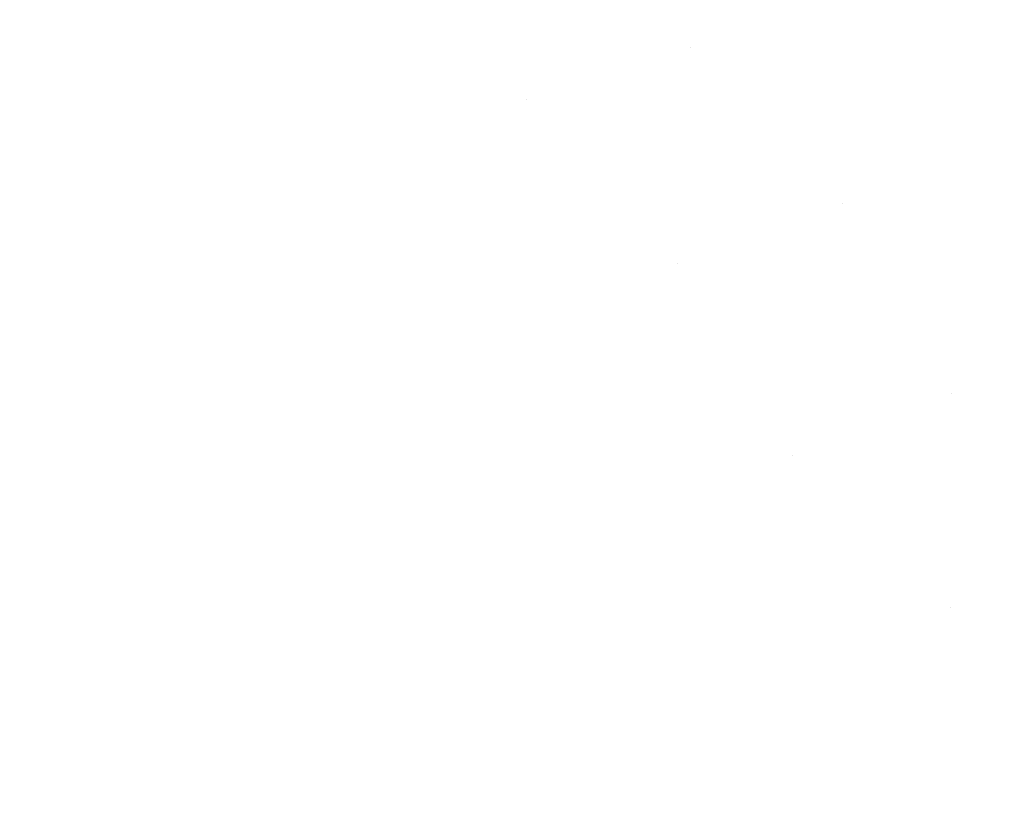
# Model space of a CAD drawing. Units: millimetres. Extents: x -1280 to 1280, y -455 to 455.
# Drawn here: x -1216 to -1198, y 362 to 376 of the extents above; entities that cross this region are included whole.
import ezdxf

# ---------------------------------------------------------------- set-up
doc = ezdxf.new("R2010")
doc.units = ezdxf.units.MM
doc.header["$LTSCALE"] = 100
doc.layers.add('Symbol Selection', color=7, linetype='Continuous')

# ---------------------------------------------------------------- blocks, each defined once
blk = doc.blocks.new('Group')
at = {"color": 7, "linetype": 'Continuous', "lineweight": 5, "transparency": 33554687}
for points, invisible_edges in [([(-1204.007, 375.535, 1418.02), (-1208.408, 382.155, 1418.02), (-1208.963, 381.81, 1419.462), (-1204.539, 375.156, 1419.462)], 15), ([(-1204.539, 375.156, 1398.056), (-1208.963, 381.81, 1398.056), (-1208.408, 382.155, 1399.498), (-1204.007, 375.535, 1399.498)], 15), ([(-1204.007, 375.535, 1399.498), (-1208.408, 382.155, 1399.498), (-1205.797, 379.125, 1400.98)], 11), ([(-1205.797, 379.125, 1416.538), (-1208.408, 382.155, 1418.02), (-1204.007, 375.535, 1418.02)], 11), ([(-1204.539, 375.156, 1419.462), (-1208.963, 381.81, 1419.462), (-1209.597, 381.416, 1420.859), (-1205.148, 374.723, 1420.859)], 15), ([(-1205.148, 374.723, 1396.659), (-1209.597, 381.416, 1396.659), (-1208.963, 381.81, 1398.056), (-1204.539, 375.156, 1398.056)], 15), ([(-1206.967, 374.603, 1400.723), (-1211.426, 381.417, 1400.723), (-1211.91, 381.121, 1399.471), (-1207.431, 374.278, 1399.471)], 15), ([(-1207.431, 374.278, 1418.047), (-1211.91, 381.121, 1418.047), (-1211.426, 381.417, 1416.795), (-1206.967, 374.603, 1416.795)], 15), ([(-1206.967, 374.603, 1416.795), (-1211.426, 381.417, 1416.795), (-1208.847, 378.247, 1415.509)], 11), ([(-1208.847, 378.247, 1402.009), (-1211.426, 381.417, 1400.723), (-1206.967, 374.603, 1400.723)], 11), ([(-1205.148, 374.723, 1420.859), (-1209.597, 381.416, 1420.859), (-1210.308, 380.975, 1422.204), (-1205.829, 374.239, 1422.204)], 15), ([(-1205.829, 374.239, 1395.314), (-1210.308, 380.975, 1395.314), (-1209.597, 381.416, 1396.659), (-1205.148, 374.723, 1396.659)], 15), ([(-1207.431, 374.278, 1399.471), (-1211.91, 381.121, 1399.471), (-1212.462, 380.784, 1398.259), (-1207.962, 373.907, 1398.259)], 15), ([(-1207.962, 373.907, 1419.259), (-1212.462, 380.784, 1419.259), (-1211.91, 381.121, 1418.047), (-1207.431, 374.278, 1418.047)], 15), ([(-1205.829, 374.239, 1422.204), (-1210.308, 380.975, 1422.204), (-1211.091, 380.488, 1423.491), (-1206.581, 373.704, 1423.491)], 15), ([(-1206.581, 373.704, 1394.027), (-1211.091, 380.488, 1394.027), (-1210.308, 380.975, 1395.314), (-1205.829, 374.239, 1395.314)], 15), ([(-1207.962, 373.907, 1398.259), (-1212.462, 380.784, 1398.259), (-1213.082, 380.405, 1397.092), (-1208.556, 373.49, 1397.092)], 15), ([(-1208.556, 373.49, 1420.426), (-1213.082, 380.405, 1420.426), (-1212.462, 380.784, 1419.259), (-1207.962, 373.907, 1419.259)], 15), ([(-1206.581, 373.704, 1423.491), (-1211.091, 380.488, 1423.491), (-1211.944, 379.958, 1424.715), (-1207.399, 373.122, 1424.715)], 15), ([(-1207.399, 373.122, 1392.803), (-1211.944, 379.958, 1392.803), (-1211.091, 380.488, 1394.027), (-1206.581, 373.704, 1394.027)], 15), ([(-1208.556, 373.49, 1397.092), (-1213.082, 380.405, 1397.092), (-1213.765, 379.988, 1395.975), (-1209.212, 373.031, 1395.975)], 15), ([(-1209.212, 373.031, 1421.543), (-1213.765, 379.988, 1421.543), (-1213.082, 380.405, 1420.426), (-1208.556, 373.49, 1420.426)], 15), ([(-1209.212, 373.031, 1395.975), (-1213.765, 379.988, 1395.975), (-1214.508, 379.534, 1394.913), (-1209.926, 372.532, 1394.913)], 15), ([(-1209.926, 372.532, 1422.605), (-1214.508, 379.534, 1422.605), (-1213.765, 379.988, 1421.543), (-1209.212, 373.031, 1421.543)], 15), ([(-1207.399, 373.122, 1424.715), (-1211.944, 379.958, 1424.715), (-1212.864, 379.387, 1425.871), (-1208.281, 372.495, 1425.871)], 15), ([(-1208.281, 372.495, 1391.647), (-1212.864, 379.387, 1391.647), (-1211.944, 379.958, 1392.803), (-1207.399, 373.122, 1392.803)], 15), ([(-1209.926, 372.532, 1394.913), (-1214.508, 379.534, 1394.913), (-1215.31, 379.044, 1393.91), (-1210.695, 371.993, 1393.91)], 15), ([(-1210.695, 371.993, 1423.608), (-1215.31, 379.044, 1423.608), (-1214.508, 379.534, 1422.605), (-1209.926, 372.532, 1422.605)], 15), ([(-1208.281, 372.495, 1425.871), (-1212.864, 379.387, 1425.871), (-1213.845, 378.777, 1426.954), (-1209.223, 371.825, 1426.954)], 15), ([(-1209.223, 371.825, 1390.565), (-1213.845, 378.777, 1390.565), (-1212.864, 379.387, 1391.647), (-1208.281, 372.495, 1391.647)], 15), ([(-1205.797, 379.125, 1416.538), (-1203.552, 375.858, 1416.538), (-1203.178, 376.124, 1415.022), (-1205.415, 379.38, 1415.022)], 15), ([(-1205.415, 379.38, 1402.496), (-1203.178, 376.124, 1402.496), (-1203.552, 375.858, 1400.98), (-1205.797, 379.125, 1400.98)], 15), ([(-1204.007, 375.535, 1418.02), (-1203.552, 375.858, 1416.538), (-1205.797, 379.125, 1416.538)], 11), ([(-1205.797, 379.125, 1400.98), (-1203.552, 375.858, 1400.98), (-1204.007, 375.535, 1399.498)], 11), ([(-1210.695, 371.993, 1393.91), (-1215.31, 379.044, 1393.91), (-1216.166, 378.521, 1392.97), (-1211.517, 371.418, 1392.97)], 15), ([(-1211.517, 371.418, 1424.548), (-1216.166, 378.521, 1424.548), (-1215.31, 379.044, 1423.608), (-1210.695, 371.993, 1423.608)], 15), ([(-1209.223, 371.825, 1426.954), (-1213.845, 378.777, 1426.954), (-1214.885, 378.132, 1427.958), (-1210.221, 371.116, 1427.958)], 15), ([(-1210.221, 371.116, 1389.56), (-1214.885, 378.132, 1389.56), (-1213.845, 378.777, 1390.565), (-1209.223, 371.825, 1390.565)], 15), ([(-1208.253, 378.636, 1404.662), (-1205.988, 375.289, 1404.662), (-1205.805, 375.417, 1406.018), (-1208.065, 378.759, 1406.018)], 15), ([(-1208.065, 378.759, 1411.5), (-1205.805, 375.417, 1411.5), (-1205.988, 375.289, 1412.856), (-1208.253, 378.636, 1412.856)], 15), ([(-1208.065, 378.759, 1406.018), (-1205.805, 375.417, 1406.018), (-1205.694, 375.494, 1407.386), (-1207.953, 378.832, 1407.386)], 15), ([(-1207.953, 378.832, 1410.133), (-1205.694, 375.494, 1410.133), (-1205.805, 375.417, 1411.5), (-1208.065, 378.759, 1411.5)], 15), ([(-1207.953, 378.832, 1407.386), (-1205.694, 375.494, 1407.386), (-1205.657, 375.52, 1408.759), (-1207.915, 378.857, 1408.759)], 15), ([(-1207.915, 378.857, 1408.759), (-1205.657, 375.52, 1408.759), (-1205.694, 375.494, 1410.133), (-1207.953, 378.832, 1410.133)], 15), ([(-1211.517, 371.418, 1392.97), (-1216.166, 378.521, 1392.97), (-1217.072, 377.967, 1392.099), (-1212.387, 370.808, 1392.099)], 15), ([(-1212.387, 370.808, 1425.419), (-1217.072, 377.967, 1425.419), (-1216.166, 378.521, 1424.548), (-1211.517, 371.418, 1424.548)], 15), ([(-1208.514, 378.465, 1403.324), (-1206.244, 375.11, 1403.324), (-1205.988, 375.289, 1404.662), (-1208.253, 378.636, 1404.662)], 15), ([(-1208.253, 378.636, 1412.856), (-1205.988, 375.289, 1412.856), (-1206.244, 375.11, 1414.194), (-1208.514, 378.465, 1414.194)], 15), ([(-1208.847, 378.247, 1402.009), (-1206.57, 374.881, 1402.009), (-1206.244, 375.11, 1403.324), (-1208.514, 378.465, 1403.324)], 15), ([(-1208.514, 378.465, 1414.194), (-1206.244, 375.11, 1414.194), (-1206.57, 374.881, 1415.509), (-1208.847, 378.247, 1415.509)], 15), ([(-1206.967, 374.603, 1400.723), (-1206.57, 374.881, 1402.009), (-1208.847, 378.247, 1402.009)], 11), ([(-1208.847, 378.247, 1415.509), (-1206.57, 374.881, 1415.509), (-1206.967, 374.603, 1416.795)], 11), ([(-1210.221, 371.116, 1427.958), (-1214.885, 378.132, 1427.958), (-1215.978, 377.452, 1428.881), (-1211.269, 370.37, 1428.881)], 15), ([(-1211.269, 370.37, 1388.638), (-1215.978, 377.452, 1388.638), (-1214.885, 378.132, 1389.56), (-1210.221, 371.116, 1389.56)], 15), ([(-1212.387, 370.808, 1392.099), (-1217.072, 377.967, 1392.099), (-1218.025, 377.385, 1391.298), (-1213.302, 370.168, 1391.298)], 15), ([(-1213.302, 370.168, 1426.22), (-1218.025, 377.385, 1426.22), (-1217.072, 377.967, 1425.419), (-1212.387, 370.808, 1425.419)], 15), ([(-1211.269, 370.37, 1428.881), (-1215.978, 377.452, 1428.881), (-1217.12, 376.743, 1429.717), (-1212.365, 369.591, 1429.717)], 15), ([(-1212.365, 369.591, 1387.801), (-1217.12, 376.743, 1387.801), (-1215.978, 377.452, 1388.638), (-1211.269, 370.37, 1388.638)], 15), ([(-1213.302, 370.168, 1391.298), (-1218.025, 377.385, 1391.298), (-1219.021, 376.777, 1390.573), (-1214.257, 369.499, 1390.573)], 15), ([(-1214.257, 369.499, 1426.946), (-1219.021, 376.777, 1426.946), (-1218.025, 377.385, 1426.22), (-1213.302, 370.168, 1426.22)], 15), ([(-1214.257, 369.499, 1390.573), (-1219.021, 376.777, 1390.573), (-1220.055, 376.145, 1389.925), (-1215.25, 368.804, 1389.925)], 15), ([(-1215.25, 368.804, 1427.593), (-1220.055, 376.145, 1427.593), (-1219.021, 376.777, 1426.946), (-1214.257, 369.499, 1426.946)], 15), ([(-1212.365, 369.591, 1429.717), (-1217.12, 376.743, 1429.717), (-1218.307, 376.006, 1430.463), (-1213.503, 368.781, 1430.463)], 15), ([(-1213.503, 368.781, 1387.055), (-1218.307, 376.006, 1387.055), (-1217.12, 376.743, 1387.801), (-1212.365, 369.591, 1387.801)], 15), ([(-1200.264, 373.457, 1410.342), (-1202.548, 376.572, 1410.342), (-1202.674, 376.482, 1411.918), (-1200.388, 373.363, 1411.918)], 15), ([(-1200.388, 373.363, 1405.6), (-1202.674, 376.482, 1405.6), (-1202.548, 376.572, 1407.176), (-1200.264, 373.457, 1407.176)], 15), ([(-1200.223, 373.488, 1408.759), (-1202.506, 376.602, 1408.759), (-1202.548, 376.572, 1410.342), (-1200.264, 373.457, 1410.342)], 15), ([(-1200.264, 373.457, 1407.176), (-1202.548, 376.572, 1407.176), (-1202.506, 376.602, 1408.759), (-1200.223, 373.488, 1408.759)], 15), ([(-1200.388, 373.363, 1411.918), (-1202.674, 376.482, 1411.918), (-1202.885, 376.333, 1413.48), (-1200.593, 373.207, 1413.48)], 15), ([(-1200.593, 373.207, 1404.038), (-1202.885, 376.333, 1404.038), (-1202.674, 376.482, 1405.6), (-1200.388, 373.363, 1405.6)], 15), ([(-1200.593, 373.207, 1413.48), (-1202.885, 376.333, 1413.48), (-1203.178, 376.124, 1415.022), (-1200.88, 372.99, 1415.022)], 15), ([(-1200.88, 372.99, 1402.496), (-1203.178, 376.124, 1402.496), (-1202.885, 376.333, 1404.038), (-1200.593, 373.207, 1404.038)], 15), ([(-1215.25, 368.804, 1389.925), (-1220.055, 376.145, 1389.925), (-1221.123, 375.492, 1389.358), (-1216.275, 368.086, 1389.358)], 15), ([(-1216.275, 368.086, 1428.161), (-1221.123, 375.492, 1428.161), (-1220.055, 376.145, 1427.593), (-1215.25, 368.804, 1427.593)], 15), ([(-1200.88, 372.99, 1415.022), (-1203.178, 376.124, 1415.022), (-1203.552, 375.858, 1416.538), (-1201.246, 372.712, 1416.538)], 15), ([(-1201.246, 372.712, 1400.98), (-1203.552, 375.858, 1400.98), (-1203.178, 376.124, 1402.496), (-1200.88, 372.99, 1402.496)], 15), ([(-1213.503, 368.781, 1430.463), (-1218.307, 376.006, 1430.463), (-1219.532, 375.245, 1431.117), (-1214.679, 367.945, 1431.117)], 15), ([(-1214.679, 367.945, 1386.401), (-1219.532, 375.245, 1386.401), (-1218.307, 376.006, 1387.055), (-1213.503, 368.781, 1387.055)], 15), ([(-1204.007, 375.535, 1399.498), (-1203.552, 375.858, 1400.98), (-1201.246, 372.712, 1400.98)], 11), ([(-1201.246, 372.712, 1416.538), (-1203.552, 375.858, 1416.538), (-1204.007, 375.535, 1418.02)], 11), ([(-1203.371, 372.277, 1407.386), (-1205.694, 375.494, 1407.386), (-1205.805, 375.417, 1406.018), (-1203.479, 372.197, 1406.018)], 15), ([(-1203.479, 372.197, 1411.5), (-1205.805, 375.417, 1411.5), (-1205.694, 375.494, 1410.133), (-1203.371, 372.277, 1410.133)], 15), ([(-1203.335, 372.304, 1408.759), (-1205.657, 375.52, 1408.759), (-1205.694, 375.494, 1407.386), (-1203.371, 372.277, 1407.386)], 15), ([(-1203.371, 372.277, 1410.133), (-1205.694, 375.494, 1410.133), (-1205.657, 375.52, 1408.759), (-1203.335, 372.304, 1408.759)], 15), ([(-1199.273, 369.28, 1418.02), (-1204.007, 375.535, 1418.02), (-1204.539, 375.156, 1419.462), (-1199.781, 368.869, 1419.462)], 15), ([(-1199.781, 368.869, 1398.056), (-1204.539, 375.156, 1398.056), (-1204.007, 375.535, 1399.498), (-1199.273, 369.28, 1399.498)], 15), ([(-1199.273, 369.28, 1399.498), (-1204.007, 375.535, 1399.498), (-1201.246, 372.712, 1400.98)], 11), ([(-1201.246, 372.712, 1416.538), (-1204.007, 375.535, 1418.02), (-1199.273, 369.28, 1418.02)], 11), ([(-1203.479, 372.197, 1406.018), (-1205.805, 375.417, 1406.018), (-1205.988, 375.289, 1404.662), (-1203.658, 372.063, 1404.662)], 15), ([(-1203.658, 372.063, 1412.856), (-1205.988, 375.289, 1412.856), (-1205.805, 375.417, 1411.5), (-1203.479, 372.197, 1411.5)], 15), ([(-1214.679, 367.945, 1431.117), (-1219.532, 375.245, 1431.117), (-1220.79, 374.463, 1431.675), (-1215.886, 367.087, 1431.675)], 15), ([(-1215.886, 367.087, 1385.843), (-1220.79, 374.463, 1385.843), (-1219.532, 375.245, 1386.401), (-1214.679, 367.945, 1386.401)], 15), ([(-1203.658, 372.063, 1404.662), (-1205.988, 375.289, 1404.662), (-1206.244, 375.11, 1403.324), (-1203.908, 371.876, 1403.324)], 15), ([(-1203.908, 371.876, 1414.194), (-1206.244, 375.11, 1414.194), (-1205.988, 375.289, 1412.856), (-1203.658, 372.063, 1412.856)], 15), ([(-1199.781, 368.869, 1419.462), (-1204.539, 375.156, 1419.462), (-1205.148, 374.723, 1420.859), (-1200.362, 368.4, 1420.859)], 15), ([(-1200.362, 368.4, 1396.659), (-1205.148, 374.723, 1396.659), (-1204.539, 375.156, 1398.056), (-1199.781, 368.869, 1398.056)], 15), ([(-1203.908, 371.876, 1403.324), (-1206.244, 375.11, 1403.324), (-1206.57, 374.881, 1402.009), (-1204.228, 371.637, 1402.009)], 15), ([(-1204.228, 371.637, 1415.509), (-1206.57, 374.881, 1415.509), (-1206.244, 375.11, 1414.194), (-1203.908, 371.876, 1414.194)], 15), ([(-1206.967, 374.603, 1416.795), (-1206.57, 374.881, 1415.509), (-1204.228, 371.637, 1415.509)], 11), ([(-1204.228, 371.637, 1402.009), (-1206.57, 374.881, 1402.009), (-1206.967, 374.603, 1400.723)], 11), ([(-1202.16, 368.157, 1400.723), (-1206.967, 374.603, 1400.723), (-1207.431, 374.278, 1399.471), (-1202.604, 367.803, 1399.471)], 15), ([(-1202.604, 367.803, 1418.047), (-1207.431, 374.278, 1418.047), (-1206.967, 374.603, 1416.795), (-1202.16, 368.157, 1416.795)], 15), ([(-1202.16, 368.157, 1416.795), (-1206.967, 374.603, 1416.795), (-1204.228, 371.637, 1415.509)], 11), ([(-1204.228, 371.637, 1402.009), (-1206.967, 374.603, 1400.723), (-1202.16, 368.157, 1400.723)], 11), ([(-1200.362, 368.4, 1420.859), (-1205.148, 374.723, 1420.859), (-1205.829, 374.239, 1422.204), (-1201.012, 367.875, 1422.204)], 15), ([(-1201.012, 367.875, 1395.314), (-1205.829, 374.239, 1395.314), (-1205.148, 374.723, 1396.659), (-1200.362, 368.4, 1396.659)], 15), ([(-1215.886, 367.087, 1431.675), (-1220.79, 374.463, 1431.675), (-1222.078, 373.664, 1432.134), (-1217.121, 366.209, 1432.134)], 15), ([(-1217.121, 366.209, 1385.384), (-1222.078, 373.664, 1385.384), (-1220.79, 374.463, 1385.843), (-1215.886, 367.087, 1385.843)], 15), ([(-1202.604, 367.803, 1399.471), (-1207.431, 374.278, 1399.471), (-1207.962, 373.907, 1398.259), (-1203.11, 367.4, 1398.259)], 15), ([(-1203.11, 367.4, 1419.259), (-1207.962, 373.907, 1419.259), (-1207.431, 374.278, 1418.047), (-1202.604, 367.803, 1418.047)], 15), ([(-1201.012, 367.875, 1422.204), (-1205.829, 374.239, 1422.204), (-1206.581, 373.704, 1423.491), (-1201.73, 367.295, 1423.491)], 15), ([(-1201.73, 367.295, 1394.027), (-1206.581, 373.704, 1394.027), (-1205.829, 374.239, 1395.314), (-1201.012, 367.875, 1395.314)], 15), ([(-1203.11, 367.4, 1398.259), (-1207.962, 373.907, 1398.259), (-1208.556, 373.49, 1397.092), (-1203.678, 366.948, 1397.092)], 15), ([(-1203.678, 366.948, 1420.426), (-1208.556, 373.49, 1420.426), (-1207.962, 373.907, 1419.259), (-1203.11, 367.4, 1419.259)], 15), ([(-1201.73, 367.295, 1423.491), (-1206.581, 373.704, 1423.491), (-1207.399, 373.122, 1424.715), (-1202.511, 366.663, 1424.715)], 15), ([(-1202.511, 366.663, 1392.803), (-1207.399, 373.122, 1392.803), (-1206.581, 373.704, 1394.027), (-1201.73, 367.295, 1394.027)], 15), ([(-1203.678, 366.948, 1397.092), (-1208.556, 373.49, 1397.092), (-1209.212, 373.031, 1395.975), (-1204.304, 366.449, 1395.975)], 15), ([(-1204.304, 366.449, 1421.543), (-1209.212, 373.031, 1421.543), (-1208.556, 373.49, 1420.426), (-1203.678, 366.948, 1420.426)], 15), ([(-1200.593, 373.207, 1413.48), (-1198.202, 370.145, 1413.48), (-1198.001, 370.308, 1411.918), (-1200.388, 373.363, 1411.918)], 15), ([(-1200.388, 373.363, 1405.6), (-1198.001, 370.308, 1405.6), (-1198.202, 370.145, 1404.038), (-1200.593, 373.207, 1404.038)], 15), ([(-1200.388, 373.363, 1411.918), (-1198.001, 370.308, 1411.918), (-1197.88, 370.405, 1410.342), (-1200.264, 373.457, 1410.342)], 15), ([(-1200.264, 373.457, 1407.176), (-1197.88, 370.405, 1407.176), (-1198.001, 370.308, 1405.6), (-1200.388, 373.363, 1405.6)], 15), ([(-1200.264, 373.457, 1410.342), (-1197.88, 370.405, 1410.342), (-1197.84, 370.438, 1408.759), (-1200.223, 373.488, 1408.759)], 15), ([(-1200.223, 373.488, 1408.759), (-1197.84, 370.438, 1408.759), (-1197.88, 370.405, 1407.176), (-1200.264, 373.457, 1407.176)], 15), ([(-1200.88, 372.99, 1415.022), (-1198.482, 369.919, 1415.022), (-1198.202, 370.145, 1413.48), (-1200.593, 373.207, 1413.48)], 15), ([(-1200.593, 373.207, 1404.038), (-1198.202, 370.145, 1404.038), (-1198.482, 369.919, 1402.496), (-1200.88, 372.99, 1402.496)], 15), ([(-1204.304, 366.449, 1395.975), (-1209.212, 373.031, 1395.975), (-1209.926, 372.532, 1394.913), (-1204.986, 365.907, 1394.913)], 15), ([(-1204.986, 365.907, 1422.605), (-1209.926, 372.532, 1422.605), (-1209.212, 373.031, 1421.543), (-1204.304, 366.449, 1421.543)], 15), ([(-1202.511, 366.663, 1424.715), (-1207.399, 373.122, 1424.715), (-1208.281, 372.495, 1425.871), (-1203.353, 365.983, 1425.871)], 15), ([(-1203.353, 365.983, 1391.647), (-1208.281, 372.495, 1391.647), (-1207.399, 373.122, 1392.803), (-1202.511, 366.663, 1392.803)], 15), ([(-1201.246, 372.712, 1416.538), (-1198.839, 369.631, 1416.538), (-1198.482, 369.919, 1415.022), (-1200.88, 372.99, 1415.022)], 15), ([(-1200.88, 372.99, 1402.496), (-1198.482, 369.919, 1402.496), (-1198.839, 369.631, 1400.98), (-1201.246, 372.712, 1400.98)], 15), ([(-1199.273, 369.28, 1418.02), (-1198.839, 369.631, 1416.538), (-1201.246, 372.712, 1416.538)], 11), ([(-1201.246, 372.712, 1400.98), (-1198.839, 369.631, 1400.98), (-1199.273, 369.28, 1399.498)], 11), ([(-1204.986, 365.907, 1394.913), (-1209.926, 372.532, 1394.913), (-1210.695, 371.993, 1393.91), (-1205.721, 365.321, 1393.91)], 15), ([(-1205.721, 365.321, 1423.608), (-1210.695, 371.993, 1423.608), (-1209.926, 372.532, 1422.605), (-1204.986, 365.907, 1422.605)], 15), ([(-1203.353, 365.983, 1425.871), (-1208.281, 372.495, 1425.871), (-1209.223, 371.825, 1426.954), (-1204.252, 365.257, 1426.954)], 15), ([(-1204.252, 365.257, 1390.565), (-1209.223, 371.825, 1390.565), (-1208.281, 372.495, 1391.647), (-1203.353, 365.983, 1391.647)], 15), ([(-1203.371, 372.277, 1407.386), (-1200.945, 369.124, 1407.386), (-1200.91, 369.152, 1408.759), (-1203.335, 372.304, 1408.759)], 15), ([(-1203.335, 372.304, 1408.759), (-1200.91, 369.152, 1408.759), (-1200.945, 369.124, 1410.133), (-1203.371, 372.277, 1410.133)], 15), ([(-1203.658, 372.063, 1404.662), (-1201.225, 368.901, 1404.662), (-1201.05, 369.04, 1406.018), (-1203.479, 372.197, 1406.018)], 15), ([(-1203.479, 372.197, 1411.5), (-1201.05, 369.04, 1411.5), (-1201.225, 368.901, 1412.856), (-1203.658, 372.063, 1412.856)], 15), ([(-1203.479, 372.197, 1406.018), (-1201.05, 369.04, 1406.018), (-1200.945, 369.124, 1407.386), (-1203.371, 372.277, 1407.386)], 15), ([(-1203.371, 372.277, 1410.133), (-1200.945, 369.124, 1410.133), (-1201.05, 369.04, 1411.5), (-1203.479, 372.197, 1411.5)], 15), ([(-1205.721, 365.321, 1393.91), (-1210.695, 371.993, 1393.91), (-1211.517, 371.418, 1392.97), (-1206.506, 364.697, 1392.97)], 15), ([(-1206.506, 364.697, 1424.548), (-1211.517, 371.418, 1424.548), (-1210.695, 371.993, 1423.608), (-1205.721, 365.321, 1423.608)], 15), ([(-1203.908, 371.876, 1403.324), (-1201.469, 368.707, 1403.324), (-1201.225, 368.901, 1404.662), (-1203.658, 372.063, 1404.662)], 15), ([(-1203.658, 372.063, 1412.856), (-1201.225, 368.901, 1412.856), (-1201.469, 368.707, 1414.194), (-1203.908, 371.876, 1414.194)], 15), ([(-1204.252, 365.257, 1426.954), (-1209.223, 371.825, 1426.954), (-1210.221, 371.116, 1427.958), (-1205.204, 364.487, 1427.958)], 15), ([(-1205.204, 364.487, 1389.56), (-1210.221, 371.116, 1389.56), (-1209.223, 371.825, 1390.565), (-1204.252, 365.257, 1390.565)], 15), ([(-1204.228, 371.637, 1402.009), (-1201.781, 368.458, 1402.009), (-1201.469, 368.707, 1403.324), (-1203.908, 371.876, 1403.324)], 15), ([(-1203.908, 371.876, 1414.194), (-1201.469, 368.707, 1414.194), (-1201.781, 368.458, 1415.509), (-1204.228, 371.637, 1415.509)], 15), ([(-1202.16, 368.157, 1400.723), (-1201.781, 368.458, 1402.009), (-1204.228, 371.637, 1402.009)], 11), ([(-1204.228, 371.637, 1415.509), (-1201.781, 368.458, 1415.509), (-1202.16, 368.157, 1416.795)], 11), ([(-1206.506, 364.697, 1392.97), (-1211.517, 371.418, 1392.97), (-1212.387, 370.808, 1392.099), (-1207.337, 364.035, 1392.099)], 15), ([(-1207.337, 364.035, 1425.419), (-1212.387, 370.808, 1425.419), (-1211.517, 371.418, 1424.548), (-1206.506, 364.697, 1424.548)], 15), ([(-1205.204, 364.487, 1427.958), (-1210.221, 371.116, 1427.958), (-1211.269, 370.37, 1428.881), (-1206.205, 363.679, 1428.881)], 15), ([(-1206.205, 363.679, 1388.638), (-1211.269, 370.37, 1388.638), (-1210.221, 371.116, 1389.56), (-1205.204, 364.487, 1389.56)], 15), ([(-1207.337, 364.035, 1392.099), (-1212.387, 370.808, 1392.099), (-1213.302, 370.168, 1391.298), (-1208.21, 363.339, 1391.298)], 15), ([(-1208.21, 363.339, 1426.22), (-1213.302, 370.168, 1426.22), (-1212.387, 370.808, 1425.419), (-1207.337, 364.035, 1425.419)], 15), ([(-1206.205, 363.679, 1428.881), (-1211.269, 370.37, 1428.881), (-1212.365, 369.591, 1429.717), (-1207.251, 362.833, 1429.717)], 15), ([(-1207.251, 362.833, 1387.801), (-1212.365, 369.591, 1387.801), (-1211.269, 370.37, 1388.638), (-1206.205, 363.679, 1388.638)], 15), ([(-1208.21, 363.339, 1391.298), (-1213.302, 370.168, 1391.298), (-1214.257, 369.499, 1390.573), (-1209.123, 362.613, 1390.573)], 15), ([(-1209.123, 362.613, 1426.946), (-1214.257, 369.499, 1426.946), (-1213.302, 370.168, 1426.22), (-1208.21, 363.339, 1426.22)], 15), ([(-1195.764, 367.214, 1413.48), (-1198.202, 370.145, 1413.48), (-1198.482, 369.919, 1415.022), (-1196.037, 366.979, 1415.022)], 15), ([(-1196.037, 366.979, 1402.496), (-1198.482, 369.919, 1402.496), (-1198.202, 370.145, 1404.038), (-1195.764, 367.214, 1404.038)], 15), ([(-1196.037, 366.979, 1415.022), (-1198.482, 369.919, 1415.022), (-1198.839, 369.631, 1416.538), (-1196.386, 366.68, 1416.538)], 15), ([(-1196.386, 366.68, 1400.98), (-1198.839, 369.631, 1400.98), (-1198.482, 369.919, 1402.496), (-1196.037, 366.979, 1402.496)], 15), ([(-1199.273, 369.28, 1399.498), (-1198.839, 369.631, 1400.98), (-1196.386, 366.68, 1400.98)], 11), ([(-1196.386, 366.68, 1416.538), (-1198.839, 369.631, 1416.538), (-1199.273, 369.28, 1418.02)], 11), ([(-1209.123, 362.613, 1390.573), (-1214.257, 369.499, 1390.573), (-1215.25, 368.804, 1389.925), (-1210.071, 361.858, 1389.925)], 15), ([(-1210.071, 361.858, 1427.593), (-1215.25, 368.804, 1427.593), (-1214.257, 369.499, 1426.946), (-1209.123, 362.613, 1426.946)], 15), ([(-1207.251, 362.833, 1429.717), (-1212.365, 369.591, 1429.717), (-1213.503, 368.781, 1430.463), (-1208.337, 361.956, 1430.463)], 15), ([(-1208.337, 361.956, 1387.055), (-1213.503, 368.781, 1387.055), (-1212.365, 369.591, 1387.801), (-1207.251, 362.833, 1387.801)], 15), ([(-1194.251, 363.423, 1418.02), (-1199.273, 369.28, 1418.02), (-1199.781, 368.869, 1419.462), (-1194.733, 362.982, 1419.462)], 15), ([(-1194.733, 362.982, 1398.056), (-1199.781, 368.869, 1398.056), (-1199.273, 369.28, 1399.498), (-1194.251, 363.423, 1399.498)], 15), ([(-1194.251, 363.423, 1399.498), (-1199.273, 369.28, 1399.498), (-1196.386, 366.68, 1400.98)], 11), ([(-1196.386, 366.68, 1416.538), (-1199.273, 369.28, 1418.02), (-1194.251, 363.423, 1418.02)], 11), ([(-1198.474, 366.108, 1407.386), (-1200.945, 369.124, 1407.386), (-1201.05, 369.04, 1406.018), (-1198.577, 366.021, 1406.018)], 15), ([(-1198.577, 366.021, 1411.5), (-1201.05, 369.04, 1411.5), (-1200.945, 369.124, 1410.133), (-1198.474, 366.108, 1410.133)], 15), ([(-1198.439, 366.137, 1408.759), (-1200.91, 369.152, 1408.759), (-1200.945, 369.124, 1407.386), (-1198.474, 366.108, 1407.386)], 15), ([(-1198.474, 366.108, 1410.133), (-1200.945, 369.124, 1410.133), (-1200.91, 369.152, 1408.759), (-1198.439, 366.137, 1408.759)], 15), ([(-1198.747, 365.876, 1404.662), (-1201.225, 368.901, 1404.662), (-1201.469, 368.707, 1403.324), (-1198.985, 365.675, 1403.324)], 15), ([(-1198.985, 365.675, 1414.194), (-1201.469, 368.707, 1414.194), (-1201.225, 368.901, 1412.856), (-1198.747, 365.876, 1412.856)], 15), ([(-1198.577, 366.021, 1406.018), (-1201.05, 369.04, 1406.018), (-1201.225, 368.901, 1404.662), (-1198.747, 365.876, 1404.662)], 15), ([(-1198.747, 365.876, 1412.856), (-1201.225, 368.901, 1412.856), (-1201.05, 369.04, 1411.5), (-1198.577, 366.021, 1411.5)], 15), ([(-1210.071, 361.858, 1389.925), (-1215.25, 368.804, 1389.925), (-1216.275, 368.086, 1389.358), (-1211.05, 361.078, 1389.358)], 15), ([(-1211.05, 361.078, 1428.161), (-1216.275, 368.086, 1428.161), (-1215.25, 368.804, 1427.593), (-1210.071, 361.858, 1427.593)], 15), ([(-1208.337, 361.956, 1430.463), (-1213.503, 368.781, 1430.463), (-1214.679, 367.945, 1431.117), (-1209.459, 361.049, 1431.117)], 15), ([(-1209.459, 361.049, 1386.401), (-1214.679, 367.945, 1386.401), (-1213.503, 368.781, 1387.055), (-1208.337, 361.956, 1387.055)], 15), ([(-1194.733, 362.982, 1419.462), (-1199.781, 368.869, 1419.462), (-1200.362, 368.4, 1420.859), (-1195.285, 362.479, 1420.859)], 15), ([(-1195.285, 362.479, 1396.659), (-1200.362, 368.4, 1396.659), (-1199.781, 368.869, 1398.056), (-1194.733, 362.982, 1398.056)], 15), ([(-1198.985, 365.675, 1403.324), (-1201.469, 368.707, 1403.324), (-1201.781, 368.458, 1402.009), (-1199.29, 365.417, 1402.009)], 15), ([(-1199.29, 365.417, 1415.509), (-1201.781, 368.458, 1415.509), (-1201.469, 368.707, 1414.194), (-1198.985, 365.675, 1414.194)], 15), ([(-1202.16, 368.157, 1416.795), (-1201.781, 368.458, 1415.509), (-1199.29, 365.417, 1415.509)], 11), ([(-1199.29, 365.417, 1402.009), (-1201.781, 368.458, 1402.009), (-1202.16, 368.157, 1400.723)], 11), ([(-1195.285, 362.479, 1420.859), (-1200.362, 368.4, 1420.859), (-1201.012, 367.875, 1422.204), (-1195.902, 361.915, 1422.204)], 15), ([(-1195.902, 361.915, 1395.314), (-1201.012, 367.875, 1395.314), (-1200.362, 368.4, 1396.659), (-1195.285, 362.479, 1396.659)], 15), ([(-1211.05, 361.078, 1389.358), (-1216.275, 368.086, 1389.358), (-1217.329, 367.348, 1388.874), (-1212.056, 360.277, 1388.874)], 15), ([(-1212.056, 360.277, 1428.645), (-1217.329, 367.348, 1428.645), (-1216.275, 368.086, 1428.161), (-1211.05, 361.078, 1428.161)], 15), ([(-1197.061, 362.123, 1400.723), (-1202.16, 368.157, 1400.723), (-1202.604, 367.803, 1399.471), (-1197.483, 361.743, 1399.471)], 15), ([(-1197.483, 361.743, 1418.047), (-1202.604, 367.803, 1418.047), (-1202.16, 368.157, 1416.795), (-1197.061, 362.123, 1416.795)], 15), ([(-1197.061, 362.123, 1416.795), (-1202.16, 368.157, 1416.795), (-1199.29, 365.417, 1415.509)], 11), ([(-1199.29, 365.417, 1402.009), (-1202.16, 368.157, 1400.723), (-1197.061, 362.123, 1400.723)], 11), ([(-1209.459, 361.049, 1431.117), (-1214.679, 367.945, 1431.117), (-1215.886, 367.087, 1431.675), (-1210.612, 360.118, 1431.675)], 15), ([(-1210.612, 360.118, 1385.843), (-1215.886, 367.087, 1385.843), (-1214.679, 367.945, 1386.401), (-1209.459, 361.049, 1386.401)], 15), ([(-1195.902, 361.915, 1422.204), (-1201.012, 367.875, 1422.204), (-1201.73, 367.295, 1423.491), (-1196.583, 361.293, 1423.491)], 15), ([(-1196.583, 361.293, 1394.027), (-1201.73, 367.295, 1394.027), (-1201.012, 367.875, 1395.314), (-1195.902, 361.915, 1395.314)], 15), ([(-1197.483, 361.743, 1399.471), (-1202.604, 367.803, 1399.471), (-1203.11, 367.4, 1398.259), (-1197.964, 361.31, 1398.259)], 15), ([(-1197.964, 361.31, 1419.259), (-1203.11, 367.4, 1419.259), (-1202.604, 367.803, 1418.047), (-1197.483, 361.743, 1418.047)], 15), ([(-1212.056, 360.277, 1388.874), (-1217.329, 367.348, 1388.874), (-1218.406, 366.594, 1388.475), (-1213.085, 359.458, 1388.475)], 15), ([(-1213.085, 359.458, 1429.044), (-1218.406, 366.594, 1429.044), (-1217.329, 367.348, 1428.645), (-1212.056, 360.277, 1428.645)], 15), ([(-1197.964, 361.31, 1398.259), (-1203.11, 367.4, 1398.259), (-1203.678, 366.948, 1397.092), (-1198.504, 360.824, 1397.092)], 15), ([(-1198.504, 360.824, 1420.426), (-1203.678, 366.948, 1420.426), (-1203.11, 367.4, 1419.259), (-1197.964, 361.31, 1419.259)], 15), ([(-1196.583, 361.293, 1423.491), (-1201.73, 367.295, 1423.491), (-1202.511, 366.663, 1424.715), (-1197.325, 360.615, 1424.715)], 15), ([(-1197.325, 360.615, 1392.803), (-1202.511, 366.663, 1392.803), (-1201.73, 367.295, 1394.027), (-1196.583, 361.293, 1394.027)], 15), ([(-1210.612, 360.118, 1431.675), (-1215.886, 367.087, 1431.675), (-1217.121, 366.209, 1432.134), (-1211.79, 359.165, 1432.134)], 15), ([(-1211.79, 359.165, 1385.384), (-1217.121, 366.209, 1385.384), (-1215.886, 367.087, 1385.843), (-1210.612, 360.118, 1385.843)], 15), ([(-1198.504, 360.824, 1397.092), (-1203.678, 366.948, 1397.092), (-1204.304, 366.449, 1395.975), (-1199.099, 360.289, 1395.975)], 15), ([(-1199.099, 360.289, 1421.543), (-1204.304, 366.449, 1421.543), (-1203.678, 366.948, 1420.426), (-1198.504, 360.824, 1420.426)], 15), ([(-1213.085, 359.458, 1388.475), (-1218.406, 366.594, 1388.475), (-1219.502, 365.827, 1388.163), (-1214.132, 358.625, 1388.163)], 15), ([(-1214.132, 358.625, 1429.356), (-1219.502, 365.827, 1429.356), (-1218.406, 366.594, 1429.044), (-1213.085, 359.458, 1429.044)], 15), ([(-1197.325, 360.615, 1424.715), (-1202.511, 366.663, 1424.715), (-1203.353, 365.983, 1425.871), (-1198.124, 359.885, 1425.871)], 15), ([(-1198.124, 359.885, 1391.647), (-1203.353, 365.983, 1391.647), (-1202.511, 366.663, 1392.803), (-1197.325, 360.615, 1392.803)], 15), ([(-1199.099, 360.289, 1395.975), (-1204.304, 366.449, 1395.975), (-1204.986, 365.907, 1394.913), (-1199.747, 359.705, 1394.913)], 15), ([(-1199.747, 359.705, 1422.605), (-1204.986, 365.907, 1422.605), (-1204.304, 366.449, 1421.543), (-1199.099, 360.289, 1421.543)], 15), ([(-1211.79, 359.165, 1432.134), (-1217.121, 366.209, 1432.134), (-1218.378, 365.315, 1432.494), (-1212.99, 358.196, 1432.494)], 15), ([(-1212.99, 358.196, 1385.024), (-1218.378, 365.315, 1385.024), (-1217.121, 366.209, 1385.384), (-1211.79, 359.165, 1385.384)], 15), ([(-1198.577, 366.021, 1406.018), (-1196.007, 363.072, 1406.018), (-1195.907, 363.162, 1407.386), (-1198.474, 366.108, 1407.386)], 15), ([(-1198.474, 366.108, 1410.133), (-1195.907, 363.162, 1410.133), (-1196.007, 363.072, 1411.5), (-1198.577, 366.021, 1411.5)], 15), ([(-1198.474, 366.108, 1407.386), (-1195.907, 363.162, 1407.386), (-1195.873, 363.192, 1408.759), (-1198.439, 366.137, 1408.759)], 15), ([(-1198.439, 366.137, 1408.759), (-1195.873, 363.192, 1408.759), (-1195.907, 363.162, 1410.133), (-1198.474, 366.108, 1410.133)], 15), ([(-1199.747, 359.705, 1394.913), (-1204.986, 365.907, 1394.913), (-1205.721, 365.321, 1393.91), (-1200.445, 359.077, 1393.91)], 15), ([(-1200.445, 359.077, 1423.608), (-1205.721, 365.321, 1423.608), (-1204.986, 365.907, 1422.605), (-1199.747, 359.705, 1422.605)], 15), ([(-1198.124, 359.885, 1425.871), (-1203.353, 365.983, 1425.871), (-1204.252, 365.257, 1426.954), (-1198.978, 359.106, 1426.954)], 15), ([(-1198.978, 359.106, 1390.565), (-1204.252, 365.257, 1390.565), (-1203.353, 365.983, 1391.647), (-1198.124, 359.885, 1391.647)], 15), ([(-1198.985, 365.675, 1403.324), (-1196.405, 362.713, 1403.324), (-1196.173, 362.922, 1404.662), (-1198.747, 365.876, 1404.662)], 15), ([(-1198.747, 365.876, 1412.856), (-1196.173, 362.922, 1412.856), (-1196.405, 362.713, 1414.194), (-1198.985, 365.675, 1414.194)], 15), ([(-1198.747, 365.876, 1404.662), (-1196.173, 362.922, 1404.662), (-1196.007, 363.072, 1406.018), (-1198.577, 366.021, 1406.018)], 15), ([(-1198.577, 366.021, 1411.5), (-1196.007, 363.072, 1411.5), (-1196.173, 362.922, 1412.856), (-1198.747, 365.876, 1412.856)], 15), ([(-1214.132, 358.625, 1388.163), (-1219.502, 365.827, 1388.163), (-1220.612, 365.049, 1387.939), (-1215.193, 357.78, 1387.939)], 15), ([(-1215.193, 357.78, 1429.579), (-1220.612, 365.049, 1429.579), (-1219.502, 365.827, 1429.356), (-1214.132, 358.625, 1429.356)], 15), ([(-1199.29, 365.417, 1402.009), (-1196.702, 362.446, 1402.009), (-1196.405, 362.713, 1403.324), (-1198.985, 365.675, 1403.324)], 15), ([(-1198.985, 365.675, 1414.194), (-1196.405, 362.713, 1414.194), (-1196.702, 362.446, 1415.509), (-1199.29, 365.417, 1415.509)], 15), ([(-1197.061, 362.123, 1400.723), (-1196.702, 362.446, 1402.009), (-1199.29, 365.417, 1402.009)], 11), ([(-1199.29, 365.417, 1415.509), (-1196.702, 362.446, 1415.509), (-1197.061, 362.123, 1416.795)], 11), ([(-1212.99, 358.196, 1432.494), (-1218.378, 365.315, 1432.494), (-1219.651, 364.41, 1432.752), (-1214.205, 357.214, 1432.752)], 15), ([(-1214.205, 357.214, 1384.766), (-1219.651, 364.41, 1384.766), (-1218.378, 365.315, 1385.024), (-1212.99, 358.196, 1385.024)], 15), ([(-1200.445, 359.077, 1393.91), (-1205.721, 365.321, 1393.91), (-1206.506, 364.697, 1392.97), (-1201.19, 358.406, 1392.97)], 15), ([(-1201.19, 358.406, 1424.548), (-1206.506, 364.697, 1424.548), (-1205.721, 365.321, 1423.608), (-1200.445, 359.077, 1423.608)], 15), ([(-1198.978, 359.106, 1426.954), (-1204.252, 365.257, 1426.954), (-1205.204, 364.487, 1427.958), (-1199.882, 358.28, 1427.958)], 15), ([(-1199.882, 358.28, 1389.56), (-1205.204, 364.487, 1389.56), (-1204.252, 365.257, 1390.565), (-1198.978, 359.106, 1390.565)], 15), ([(-1215.193, 357.78, 1387.939), (-1220.612, 365.049, 1387.939), (-1221.733, 364.265, 1387.804), (-1216.262, 356.928, 1387.804)], 15), ([(-1216.262, 356.928, 1429.714), (-1221.733, 364.265, 1429.714), (-1220.612, 365.049, 1429.579), (-1215.193, 357.78, 1429.579)], 15), ([(-1201.19, 358.406, 1392.97), (-1206.506, 364.697, 1392.97), (-1207.337, 364.035, 1392.099), (-1201.98, 357.695, 1392.099)], 15), ([(-1201.98, 357.695, 1425.419), (-1207.337, 364.035, 1425.419), (-1206.506, 364.697, 1424.548), (-1201.19, 358.406, 1424.548)], 15), ([(-1199.882, 358.28, 1427.958), (-1205.204, 364.487, 1427.958), (-1206.205, 363.679, 1428.881), (-1200.832, 357.412, 1428.881)], 15), ([(-1200.832, 357.412, 1388.638), (-1206.205, 363.679, 1388.638), (-1205.204, 364.487, 1389.56), (-1199.882, 358.28, 1389.56)], 15), ([(-1214.205, 357.214, 1432.752), (-1219.651, 364.41, 1432.752), (-1220.935, 363.496, 1432.907), (-1215.431, 356.224, 1432.907)], 15), ([(-1215.431, 356.224, 1384.611), (-1220.935, 363.496, 1384.611), (-1219.651, 364.41, 1384.766), (-1214.205, 357.214, 1384.766)], 15), ([(-1201.98, 357.695, 1392.099), (-1207.337, 364.035, 1392.099), (-1208.21, 363.339, 1391.298), (-1202.81, 356.948, 1391.298)], 15), ([(-1202.81, 356.948, 1426.22), (-1208.21, 363.339, 1426.22), (-1207.337, 364.035, 1425.419), (-1201.98, 357.695, 1425.419)], 15), ([(-1200.832, 357.412, 1428.881), (-1206.205, 363.679, 1428.881), (-1207.251, 362.833, 1429.717), (-1201.825, 356.506, 1429.717)], 15), ([(-1201.825, 356.506, 1387.801), (-1207.251, 362.833, 1387.801), (-1206.205, 363.679, 1388.638), (-1200.832, 357.412, 1388.638)], 15), ([(-1215.431, 356.224, 1432.907), (-1220.935, 363.496, 1432.907), (-1222.225, 362.579, 1432.959), (-1216.662, 355.229, 1432.959)], 15), ([(-1216.662, 355.229, 1384.559), (-1222.225, 362.579, 1384.559), (-1220.935, 363.496, 1384.611), (-1215.431, 356.224, 1384.611)], 15), ([(-1202.81, 356.948, 1391.298), (-1208.21, 363.339, 1391.298), (-1209.123, 362.613, 1390.573), (-1203.677, 356.167, 1390.573)], 15), ([(-1203.677, 356.167, 1426.946), (-1209.123, 362.613, 1426.946), (-1208.21, 363.339, 1426.22), (-1202.81, 356.948, 1426.22)], 15), ([(-1201.825, 356.506, 1429.717), (-1207.251, 362.833, 1429.717), (-1208.337, 361.956, 1430.463), (-1202.857, 355.564, 1430.463)], 15), ([(-1202.857, 355.564, 1387.055), (-1208.337, 361.956, 1387.055), (-1207.251, 362.833, 1387.801), (-1201.825, 356.506, 1387.801)], 15), ([(-1203.677, 356.167, 1390.573), (-1209.123, 362.613, 1390.573), (-1210.071, 361.858, 1389.925), (-1204.578, 355.356, 1389.925)], 15), ([(-1204.578, 355.356, 1427.593), (-1210.071, 361.858, 1427.593), (-1209.123, 362.613, 1426.946), (-1203.677, 356.167, 1426.946)], 15), ([(-1202.857, 355.564, 1430.463), (-1208.337, 361.956, 1430.463), (-1209.459, 361.049, 1431.117), (-1203.922, 354.591, 1431.117)], 15), ([(-1203.922, 354.591, 1386.401), (-1209.459, 361.049, 1386.401), (-1208.337, 361.956, 1387.055), (-1202.857, 355.564, 1387.055)], 15), ([(-1204.578, 355.356, 1389.925), (-1210.071, 361.858, 1389.925), (-1211.05, 361.078, 1389.358), (-1205.508, 354.519, 1389.358)], 15), ([(-1205.508, 354.519, 1428.161), (-1211.05, 361.078, 1428.161), (-1210.071, 361.858, 1427.593), (-1204.578, 355.356, 1427.593)], 15)]:
    blk.add_3dface(points, dxfattribs=dict(at, invisible_edges=invisible_edges))

msp = doc.modelspace()

# ---------------------------------------------------------------- block references
at = {"layer": 'Symbol Selection', "color": 7, "transparency": 33554687}
msp.add_blockref('Group', (0, 0), dxfattribs=at)

doc.saveas('drawing.dxf')
